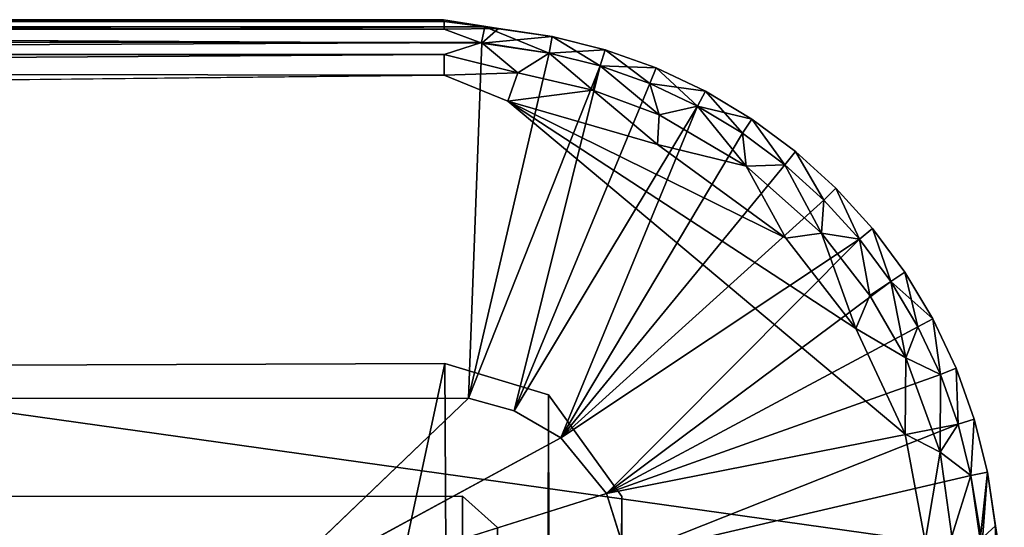
# Model space of a CAD drawing. Units: inches. Extents: x -22.3 to 22.3, y -14 to 15.4.
# Drawn here: x -20.9 to -20.4, y 15.1 to 15.4 of the extents above; entities that cross this region are included whole.
import ezdxf

# ---------------------------------------------------------------- set-up
doc = ezdxf.new("R2010")
doc.units = ezdxf.units.IN
doc.header["$MEASUREMENT"] = 0
doc.layers.add('SEAT-GLIDE', color=5, linetype='Continuous')
doc.layers.add('SEAT-LEGFRAME', color=5, linetype='Continuous')

msp = doc.modelspace()

# ---------------------------------------------------------------- linework, layer by layer
at = {"layer": 'SEAT-GLIDE'}
for points in [[(-21.99919, 15.39655, 0.03782), (-20.68813, 15.39652, 0.03747), (-22.01937, 15.39319, 0.02528)], [(-20.68813, 15.39652, 0.03747), (-20.66696, 15.39298, 0.02485), (-22.01937, 15.39319, 0.02528)], [(-22.01625, 15.38555, 0.01275), (-22.01937, 15.39319, 0.02528), (-20.66696, 15.39298, 0.02485)], [(-20.66696, 15.39298, 0.02485), (-20.66855, 15.38492, 0.01231), (-22.01625, 15.38555, 0.01275)], [(-21.99919, 15.39655, 0.03782), (-21.99975, 15.3957, 0.0478), (-20.68775, 15.3957, 0.0478)], [(-20.68775, 15.39174, 0.05886), (-20.68775, 15.3957, 0.0478), (-21.99975, 15.3957, 0.0478)], [(-20.68775, 15.39174, 0.05886), (-21.99975, 15.3957, 0.0478), (-21.99975, 15.39174, 0.05886)], [(-20.66841, 15.38458, 0.06792), (-20.68775, 15.39174, 0.05886), (-21.99975, 15.39174, 0.05886)], [(-20.68813, 15.39652, 0.03747), (-21.99919, 15.39655, 0.03782), (-20.68775, 15.3957, 0.0478)], [(-20.68813, 15.39652, 0.03747), (-20.65988, 15.39205, 0.05531), (-20.66696, 15.39298, 0.02485)], [(-20.68775, 15.3957, 0.0478), (-20.65988, 15.39205, 0.05531), (-20.68813, 15.39652, 0.03747)], [(-20.68775, 15.39174, 0.05886), (-20.65988, 15.39205, 0.05531), (-20.68775, 15.3957, 0.0478)], [(-20.68775, 15.39174, 0.05886), (-20.66841, 15.38458, 0.06792), (-20.65988, 15.39205, 0.05531)], [(-20.63396, 15.37945, 0.01172), (-20.66855, 15.38492, 0.01231), (-20.66696, 15.39298, 0.02485)], [(-20.66841, 15.38458, 0.06792), (-20.63227, 15.38796, 0.05531), (-20.65988, 15.39205, 0.05531)], [(-20.63227, 15.38796, 0.02469), (-20.66696, 15.39298, 0.02485), (-20.65988, 15.39205, 0.05531)], [(-20.66696, 15.39298, 0.02485), (-20.63227, 15.38796, 0.02469), (-20.63396, 15.37945, 0.01172)], [(-20.63227, 15.38796, 0.05531), (-20.63227, 15.38796, 0.02469), (-20.65988, 15.39205, 0.05531)], [(-20.63396, 15.37945, 0.06828), (-20.63227, 15.38796, 0.05531), (-20.66841, 15.38458, 0.06792)], [(-20.63396, 15.37945, 0.06828), (-20.6052, 15.38118, 0.05531), (-20.63227, 15.38796, 0.05531)], [(-20.60771, 15.37288, 0.01172), (-20.63396, 15.37945, 0.01172), (-20.63227, 15.38796, 0.02469)], [(-20.6052, 15.38118, 0.05531), (-20.6052, 15.38118, 0.02469), (-20.63227, 15.38796, 0.05531)], [(-20.6052, 15.38118, 0.02469), (-20.60771, 15.37288, 0.01172), (-20.63227, 15.38796, 0.02469)], [(-20.63227, 15.38796, 0.05531), (-20.6052, 15.38118, 0.02469), (-20.63227, 15.38796, 0.02469)], [(-21.99975, 15.37869, 0.00674), (-22.01625, 15.38555, 0.01275), (-20.66855, 15.38492, 0.01231)], [(-20.66855, 15.38492, 0.01231), (-20.68775, 15.37869, 0.00674), (-21.99975, 15.37869, 0.00674)], [(-20.64989, 15.36923, 0.00306), (-20.68775, 15.37869, 0.00674), (-20.66855, 15.38492, 0.01231)], [(-20.63396, 15.37945, 0.06828), (-20.66841, 15.38458, 0.06792), (-20.67522, 15.20248, 0.25)], [(-20.63396, 15.37945, 0.01172), (-20.64989, 15.36923, 0.00306), (-20.66855, 15.38492, 0.01231)], [(-20.68775, 15.36808, 0.00172), (-22.02255, 15.37001, 0.0026), (-20.68775, 15.37869, 0.00674)], [(-22.02255, 15.37001, 0.0026), (-21.99975, 15.37869, 0.00674), (-20.68775, 15.37869, 0.00674)], [(-20.68775, 15.37869, 0.00674), (-20.64989, 15.36923, 0.00306), (-20.68775, 15.36808, 0.00172)], [(-20.67522, 15.20248, 0.25), (-20.60771, 15.37288, 0.06828), (-20.63396, 15.37945, 0.06828)], [(-20.64989, 15.36923, 0.00306), (-20.63396, 15.37945, 0.01172), (-20.61148, 15.36046, 0.00304)], [(-20.63396, 15.37945, 0.06828), (-20.60771, 15.37288, 0.06828), (-20.6052, 15.38118, 0.05531)], [(-20.61148, 15.36046, 0.00304), (-20.63396, 15.37945, 0.01172), (-20.60771, 15.37288, 0.01172)], [(-20.6052, 15.38118, 0.02469), (-20.58224, 15.36376, 0.01172), (-20.60771, 15.37288, 0.01172)], [(-20.57892, 15.37178, 0.05531), (-20.6052, 15.38118, 0.05531), (-20.60771, 15.37288, 0.06828)], [(-20.58224, 15.36376, 0.01172), (-20.6052, 15.38118, 0.02469), (-20.57892, 15.37178, 0.02469)], [(-20.6052, 15.38118, 0.05531), (-20.57892, 15.37178, 0.02469), (-20.6052, 15.38118, 0.02469)], [(-20.57892, 15.37178, 0.05531), (-20.57892, 15.37178, 0.02469), (-20.6052, 15.38118, 0.05531)], [(-20.65178, 15.19588, 0.25), (-20.60771, 15.37288, 0.06828), (-20.67522, 15.20248, 0.25)], [(-20.60771, 15.37288, 0.06828), (-20.65178, 15.19588, 0.25), (-20.58224, 15.36376, 0.06828)], [(-20.61148, 15.36046, 0.00304), (-20.60771, 15.37288, 0.01172), (-20.57736, 15.34777, 0.00304)], [(-20.58224, 15.36376, 0.01172), (-20.57736, 15.34777, 0.00304), (-20.60771, 15.37288, 0.01172)], [(-20.58224, 15.36376, 0.06828), (-20.57892, 15.37178, 0.05531), (-20.60771, 15.37288, 0.06828)], [(-20.58224, 15.36376, 0.01172), (-20.57892, 15.37178, 0.02469), (-20.55778, 15.3522, 0.01172)], [(-20.55369, 15.35984, 0.05531), (-20.57892, 15.37178, 0.05531), (-20.58224, 15.36376, 0.06828)], [(-20.55369, 15.35984, 0.02469), (-20.57892, 15.37178, 0.02469), (-20.57892, 15.37178, 0.05531)], [(-20.57892, 15.37178, 0.02469), (-20.55369, 15.35984, 0.02469), (-20.55778, 15.3522, 0.01172)], [(-20.55369, 15.35984, 0.05531), (-20.55369, 15.35984, 0.02469), (-20.57892, 15.37178, 0.05531)], [(-22.04357, 15.3536, -0.00001), (-22.02255, 15.37001, 0.0026), (-20.68775, 15.36808, 0.00172)], [(-20.65515, 15.35471, 0), (-20.68775, 15.36808, 0.00172), (-20.64989, 15.36923, 0.00306)], [(-20.64989, 15.36923, 0.00306), (-20.61148, 15.36046, 0.00304), (-20.65515, 15.35471, 0)], [(-20.58224, 15.36376, 0.06828), (-20.65178, 15.19588, 0.25), (-20.55778, 15.3522, 0.06828)], [(-20.55369, 15.35984, 0.05531), (-20.58224, 15.36376, 0.06828), (-20.55778, 15.3522, 0.06828)], [(-20.58224, 15.36376, 0.01172), (-20.55778, 15.3522, 0.01172), (-20.57736, 15.34777, 0.00304)], [(-20.61148, 15.36046, 0.00304), (-20.57822, 15.3325, 0), (-20.65515, 15.35471, 0)], [(-20.57736, 15.34777, 0.00304), (-20.57822, 15.3325, 0), (-20.61148, 15.36046, 0.00304)], [(-20.55778, 15.3522, 0.06828), (-20.52975, 15.3455, 0.05531), (-20.55369, 15.35984, 0.05531)], [(-20.55369, 15.35984, 0.02469), (-20.53457, 15.33829, 0.01172), (-20.55778, 15.3522, 0.01172)], [(-20.52975, 15.3455, 0.02469), (-20.55369, 15.35984, 0.05531), (-20.52975, 15.3455, 0.05531)], [(-20.52975, 15.3455, 0.02469), (-20.53457, 15.33829, 0.01172), (-20.55369, 15.35984, 0.02469)], [(-20.55369, 15.35984, 0.05531), (-20.52975, 15.3455, 0.02469), (-20.55369, 15.35984, 0.02469)], [(-20.4764, 15.23822, 0), (-20.45116, 15.184, 0), (-20.65515, 15.35471, 0)], [(-20.51237, 15.28441, 0), (-20.65515, 15.35471, 0), (-20.57822, 15.3325, 0)], [(-20.4764, 15.23822, 0), (-20.65515, 15.35471, 0), (-20.51237, 15.28441, 0)], [(-20.55778, 15.3522, 0.06828), (-20.65178, 15.19588, 0.25), (-20.62784, 15.18204, 0.25)], [(-20.62784, 15.18204, 0.25), (-20.53457, 15.33829, 0.06828), (-20.55778, 15.3522, 0.06828)], [(-20.53267, 15.32141, 0.00301), (-20.57736, 15.34777, 0.00304), (-20.55778, 15.3522, 0.01172)], [(-20.53457, 15.33829, 0.01172), (-20.53267, 15.32141, 0.00301), (-20.55778, 15.3522, 0.01172)], [(-20.53457, 15.33829, 0.06828), (-20.52975, 15.3455, 0.05531), (-20.55778, 15.3522, 0.06828)], [(-20.57736, 15.34777, 0.00304), (-20.53267, 15.32141, 0.00301), (-20.57822, 15.3325, 0)], [(-20.51284, 15.32217, 0.01172), (-20.53457, 15.33829, 0.01172), (-20.52975, 15.3455, 0.02469)], [(-20.51284, 15.32217, 0.06828), (-20.52975, 15.3455, 0.05531), (-20.53457, 15.33829, 0.06828)], [(-20.52975, 15.3455, 0.05531), (-20.50734, 15.32887, 0.02469), (-20.52975, 15.3455, 0.02469)], [(-20.51284, 15.32217, 0.01172), (-20.52975, 15.3455, 0.02469), (-20.50734, 15.32887, 0.02469)], [(-20.50734, 15.32887, 0.05531), (-20.50734, 15.32887, 0.02469), (-20.52975, 15.3455, 0.05531)], [(-20.51284, 15.32217, 0.06828), (-20.50734, 15.32887, 0.05531), (-20.52975, 15.3455, 0.05531)], [(-20.62784, 15.18204, 0.25), (-20.51284, 15.32217, 0.06828), (-20.53457, 15.33829, 0.06828)], [(-20.53267, 15.32141, 0.00301), (-20.53457, 15.33829, 0.01172), (-20.51284, 15.32217, 0.01172)], [(-20.53267, 15.32141, 0.00301), (-20.51237, 15.28441, 0), (-20.57822, 15.3325, 0)], [(-20.51284, 15.32217, 0.06828), (-20.49279, 15.304, 0.06828), (-20.50734, 15.32887, 0.05531)], [(-20.49279, 15.304, 0.01172), (-20.51284, 15.32217, 0.01172), (-20.50734, 15.32887, 0.02469)], [(-20.50734, 15.32887, 0.05531), (-20.48666, 15.31013, 0.02469), (-20.50734, 15.32887, 0.02469)], [(-20.49279, 15.304, 0.01172), (-20.50734, 15.32887, 0.02469), (-20.48666, 15.31013, 0.02469)], [(-20.48666, 15.31013, 0.05531), (-20.50734, 15.32887, 0.05531), (-20.49279, 15.304, 0.06828)], [(-20.48666, 15.31013, 0.05531), (-20.48666, 15.31013, 0.02469), (-20.50734, 15.32887, 0.05531)], [(-20.49279, 15.304, 0.06828), (-20.51284, 15.32217, 0.06828), (-20.62784, 15.18204, 0.25)], [(-20.53267, 15.32141, 0.00301), (-20.51284, 15.32217, 0.01172), (-20.49408, 15.28698, 0.00303)], [(-20.49408, 15.28698, 0.00303), (-20.51237, 15.28441, 0), (-20.53267, 15.32141, 0.00301)], [(-20.49408, 15.28698, 0.00303), (-20.51284, 15.32217, 0.01172), (-20.49279, 15.304, 0.01172)], [(-20.47462, 15.28395, 0.01172), (-20.49279, 15.304, 0.01172), (-20.48666, 15.31013, 0.02469)], [(-20.49279, 15.304, 0.06828), (-20.47462, 15.28395, 0.06828), (-20.48666, 15.31013, 0.05531)], [(-20.48666, 15.31013, 0.05531), (-20.46792, 15.28945, 0.05531), (-20.46792, 15.28945, 0.02469)], [(-20.47462, 15.28395, 0.06828), (-20.46792, 15.28945, 0.05531), (-20.48666, 15.31013, 0.05531)], [(-20.48666, 15.31013, 0.02469), (-20.46792, 15.28945, 0.02469), (-20.47462, 15.28395, 0.01172)], [(-20.48666, 15.31013, 0.05531), (-20.46792, 15.28945, 0.02469), (-20.48666, 15.31013, 0.02469)], [(-20.62784, 15.18204, 0.25), (-20.47462, 15.28395, 0.06828), (-20.49279, 15.304, 0.06828)], [(-20.49279, 15.304, 0.01172), (-20.47462, 15.28395, 0.01172), (-20.49408, 15.28698, 0.00303)], [(-20.4764, 15.23822, 0), (-20.51237, 15.28441, 0), (-20.49408, 15.28698, 0.00303)], [(-20.47462, 15.28395, 0.01172), (-20.46929, 15.25501, 0.00304), (-20.49408, 15.28698, 0.00303)], [(-20.46929, 15.25501, 0.00304), (-20.4764, 15.23822, 0), (-20.49408, 15.28698, 0.00303)], [(-20.46792, 15.28945, 0.05531), (-20.47462, 15.28395, 0.06828), (-20.4585, 15.26222, 0.06828)], [(-20.4585, 15.26222, 0.01172), (-20.47462, 15.28395, 0.01172), (-20.46792, 15.28945, 0.02469)], [(-20.46792, 15.28945, 0.02469), (-20.46792, 15.28945, 0.05531), (-20.45129, 15.26703, 0.02469)], [(-20.46792, 15.28945, 0.02469), (-20.45129, 15.26703, 0.02469), (-20.4585, 15.26222, 0.01172)], [(-20.45129, 15.26703, 0.05531), (-20.45129, 15.26703, 0.02469), (-20.46792, 15.28945, 0.05531)], [(-20.46792, 15.28945, 0.05531), (-20.4585, 15.26222, 0.06828), (-20.45129, 15.26703, 0.05531)], [(-20.62784, 15.18204, 0.25), (-20.60446, 15.15356, 0.25), (-20.47462, 15.28395, 0.06828)], [(-20.4585, 15.26222, 0.06828), (-20.47462, 15.28395, 0.06828), (-20.60446, 15.15356, 0.25)], [(-20.47462, 15.28395, 0.01172), (-20.4585, 15.26222, 0.01172), (-20.46929, 15.25501, 0.00304)], [(-20.43694, 15.2431, 0.05531), (-20.45129, 15.26703, 0.05531), (-20.4585, 15.26222, 0.06828)], [(-20.44459, 15.23901, 0.01172), (-20.4585, 15.26222, 0.01172), (-20.45129, 15.26703, 0.02469)], [(-20.45129, 15.26703, 0.05531), (-20.43694, 15.2431, 0.02469), (-20.45129, 15.26703, 0.02469)], [(-20.45129, 15.26703, 0.02469), (-20.43694, 15.2431, 0.02469), (-20.44459, 15.23901, 0.01172)], [(-20.43694, 15.2431, 0.02469), (-20.45129, 15.26703, 0.05531), (-20.43694, 15.2431, 0.05531)], [(-20.4585, 15.26222, 0.06828), (-20.60446, 15.15356, 0.25), (-20.44459, 15.23901, 0.06828)], [(-20.4585, 15.26222, 0.01172), (-20.45077, 15.2231, 0.00303), (-20.46929, 15.25501, 0.00304)], [(-20.44459, 15.23901, 0.06828), (-20.43694, 15.2431, 0.05531), (-20.4585, 15.26222, 0.06828)], [(-20.44459, 15.23901, 0.01172), (-20.45077, 15.2231, 0.00303), (-20.4585, 15.26222, 0.01172)], [(-20.4764, 15.23822, 0), (-20.46929, 15.25501, 0.00304), (-20.45077, 15.2231, 0.00303)], [(-20.43694, 15.2431, 0.02469), (-20.43302, 15.21455, 0.01172), (-20.44459, 15.23901, 0.01172)], [(-20.43302, 15.21455, 0.06828), (-20.43694, 15.2431, 0.05531), (-20.44459, 15.23901, 0.06828)], [(-20.42501, 15.21787, 0.05531), (-20.42501, 15.21787, 0.02469), (-20.43694, 15.2431, 0.05531)], [(-20.43302, 15.21455, 0.06828), (-20.42501, 15.21787, 0.05531), (-20.43694, 15.2431, 0.05531)], [(-20.43302, 15.21455, 0.01172), (-20.43694, 15.2431, 0.02469), (-20.42501, 15.21787, 0.02469)], [(-20.43694, 15.2431, 0.05531), (-20.42501, 15.21787, 0.02469), (-20.43694, 15.2431, 0.02469)], [(-20.43302, 15.21455, 0.06828), (-20.44459, 15.23901, 0.06828), (-20.60446, 15.15356, 0.25)], [(-20.45116, 15.184, 0), (-20.4764, 15.23822, 0), (-20.45077, 15.2231, 0.00303)], [(-20.45077, 15.2231, 0.00303), (-20.44459, 15.23901, 0.01172), (-20.43302, 15.21455, 0.01172)], [(-20.45077, 15.2231, 0.00303), (-20.43307, 15.17467, 0.00303), (-20.45116, 15.184, 0)], [(-20.45077, 15.2231, 0.00303), (-20.43302, 15.21455, 0.01172), (-20.43307, 15.17467, 0.00303)], [(-20.43302, 15.21455, 0.06828), (-20.42391, 15.18907, 0.06828), (-20.42501, 15.21787, 0.05531)], [(-20.43302, 15.21455, 0.01172), (-20.42501, 15.21787, 0.02469), (-20.42391, 15.18907, 0.01172)], [(-20.42501, 15.21787, 0.02469), (-20.41561, 15.19159, 0.02469), (-20.42391, 15.18907, 0.01172)], [(-20.42501, 15.21787, 0.05531), (-20.41561, 15.19159, 0.02469), (-20.42501, 15.21787, 0.02469)], [(-20.41561, 15.19159, 0.05531), (-20.41561, 15.19159, 0.02469), (-20.42501, 15.21787, 0.05531)], [(-20.41561, 15.19159, 0.05531), (-20.42501, 15.21787, 0.05531), (-20.42391, 15.18907, 0.06828)], [(-20.43302, 15.21455, 0.06828), (-20.60446, 15.15356, 0.25), (-20.42391, 15.18907, 0.06828)], [(-20.43302, 15.21455, 0.01172), (-20.42391, 15.18907, 0.01172), (-20.43307, 15.17467, 0.00303)], [(-20.78625, 15.09624, 0.25), (-20.67522, 15.20248, 0.25), (-22.01338, 15.20225, 0.25)], [(-20.41561, 15.19159, 0.02469), (-20.41733, 15.16283, 0.01172), (-20.42391, 15.18907, 0.01172)], [(-20.42391, 15.18907, 0.06828), (-20.41733, 15.16283, 0.06828), (-20.41561, 15.19159, 0.05531)], [(-20.40883, 15.16452, 0.02469), (-20.41733, 15.16283, 0.01172), (-20.41561, 15.19159, 0.02469)], [(-20.41733, 15.16283, 0.06828), (-20.40883, 15.16452, 0.05531), (-20.41561, 15.19159, 0.05531)], [(-20.41561, 15.19159, 0.02469), (-20.41561, 15.19159, 0.05531), (-20.40883, 15.16452, 0.02469)], [(-20.41561, 15.19159, 0.05531), (-20.40883, 15.16452, 0.05531), (-20.40883, 15.16452, 0.02469)], [(-20.42391, 15.18907, 0.06828), (-20.60446, 15.15356, 0.25), (-20.59431, 15.12156, 0.25)], [(-20.42391, 15.18907, 0.06828), (-20.59431, 15.12156, 0.25), (-20.41733, 15.16283, 0.06828)], [(-20.42391, 15.18907, 0.01172), (-20.41733, 15.16283, 0.01172), (-20.43307, 15.17467, 0.00303)], [(-20.60446, 15.15356, 0.25), (-20.62784, 15.18204, 0.25), (-20.78625, 15.09624, 0.25)], [(-20.43307, 15.17467, 0.00303), (-20.44088, 15.12893, 0), (-20.45116, 15.184, 0)], [(-20.44088, 15.12893, 0), (-20.43307, 15.17467, 0.00303), (-20.42709, 15.1316, 0.00241)], [(-20.41733, 15.16283, 0.01172), (-20.42709, 15.1316, 0.00241), (-20.43307, 15.17467, 0.00303)], [(-20.41256, 15.12971, 0.06818), (-20.40883, 15.16452, 0.05531), (-20.41733, 15.16283, 0.06828)], [(-20.41165, 15.12766, 0.01254), (-20.41733, 15.16283, 0.01172), (-20.40883, 15.16452, 0.02469)], [(-20.41256, 15.12971, 0.06818), (-20.40473, 15.13691, 0.05531), (-20.40883, 15.16452, 0.05531)], [(-20.41165, 15.12766, 0.01254), (-20.40883, 15.16452, 0.02469), (-20.40371, 15.12926, 0.02505)], [(-20.40883, 15.16452, 0.05531), (-20.40371, 15.12926, 0.02505), (-20.40883, 15.16452, 0.02469)], [(-20.40473, 15.13691, 0.05531), (-20.40371, 15.12926, 0.02505), (-20.40883, 15.16452, 0.05531)], [(-20.41256, 15.12971, 0.06818), (-20.41733, 15.16283, 0.06828), (-20.59431, 15.12156, 0.25)], [(-20.41165, 15.12766, 0.01254), (-20.42709, 15.1316, 0.00241), (-20.41733, 15.16283, 0.01172)], [(-20.40504, 15.10904, 0.05886), (-20.40473, 15.13691, 0.05531), (-20.41256, 15.12971, 0.06818)], [(-20.40504, 15.10904, 0.05886), (-20.40109, 15.10904, 0.0478), (-20.40473, 15.13691, 0.05531)], [(-20.40473, 15.13691, 0.05531), (-20.40022, 15.1083, 0.03758), (-20.40371, 15.12926, 0.02505)], [(-20.40109, 15.10904, 0.0478), (-20.40022, 15.1083, 0.03758), (-20.40473, 15.13691, 0.05531)]]:
    msp.add_3dface(points, dxfattribs=at)
for points, invisible_edges in [([(-20.66841, 15.38458, 0.06792), (-21.99975, 15.39174, 0.05886), (-22.01864, 15.38398, 0.06862)], 12), ([(-20.67522, 15.20248, 0.25), (-20.66841, 15.38458, 0.06792), (-22.01864, 15.38398, 0.06862)], 14), ([(-22.01864, 15.38398, 0.06862), (-22.01338, 15.20225, 0.25), (-20.67522, 15.20248, 0.25)], 13), ([(-20.68775, 15.36808, 0.00172), (-20.65515, 15.35471, 0), (-22.04357, 15.3536, -0.00001)], 2), ([(-22.24281, 15.16221, -0.00004), (-22.04357, 15.3536, -0.00001), (-20.44088, 15.12893, 0)], 12), ([(-22.04357, 15.3536, -0.00001), (-20.65515, 15.35471, 0), (-20.44088, 15.12893, 0)], 3), ([(-20.65515, 15.35471, 0), (-20.45116, 15.184, 0), (-20.44088, 15.12893, 0)], 12), ([(-21.90125, 15.09624, 0.25), (-20.78625, 15.09624, 0.25), (-22.01338, 15.20225, 0.25)], 1), ([(-20.78625, 15.09624, 0.25), (-20.62784, 15.18204, 0.25), (-20.67522, 15.20248, 0.25)], 2), ([(-20.65178, 15.19588, 0.25), (-20.67522, 15.20248, 0.25), (-20.62784, 15.18204, 0.25)], 2), ([(-22.24281, 15.16221, -0.00004), (-20.44088, 15.12893, 0), (-22.24662, 14.77714, 0)], 15), ([(-20.78625, 15.09624, 0.25), (-20.76984, 15.09454, 0.25), (-20.60446, 15.15356, 0.25)], 2), ([(-20.60446, 15.15356, 0.25), (-20.76984, 15.09454, 0.25), (-20.59431, 15.12156, 0.25)], 3)]:
    msp.add_3dface(points, dxfattribs=dict(at, invisible_edges=invisible_edges))
at = {"layer": 'SEAT-LEGFRAME'}
for points, invisible_edges in [([(-20.6875, 15.22012, 0.23913), (-22.03075, 15.21567, 0.23913), (-22, 9.10602, 24.4302)], 2), ([(-22.03075, 15.21567, 0.23913), (-20.6875, 15.22012, 0.23913), (-22.00992, 15.15169, 0.23913)], 14), ([(-22.00992, 15.15169, 0.23913), (-20.6875, 15.22012, 0.23913), (-20.6784, 15.15212, 0.23913)], 3), ([(-22, 9.10602, 24.4302), (-20.6875, 9.10602, 24.4302), (-20.6875, 15.22012, 0.23913)], 2), ([(-20.6875, 9.10602, 24.4302), (-20.65162, 9.0991, 24.42845), (-20.6875, 15.22012, 0.23913)], 12), ([(-20.6875, 15.22012, 0.23913), (-20.63417, 15.20419, 0.23913), (-20.6784, 15.15212, 0.23913)], 14), ([(-20.6784, 15.15212, 0.23913), (-20.63417, 15.20419, 0.23913), (-20.59663, 15.15197, 0.23913)], 13), ([(-22, 9.043, 24.41427), (-22.00992, 15.15169, 0.23913), (-20.6784, 15.15212, 0.23913)], 13), ([(-20.6784, 15.15212, 0.23913), (-20.6875, 9.043, 24.41427), (-22, 9.043, 24.41427)], 13), ([(-20.6784, 15.15212, 0.23913), (-20.6713, 9.03897, 24.41325), (-20.6875, 9.043, 24.41427)], 12), ([(-20.59663, 15.15197, 0.23913), (-20.66035, 15.13608, 0.23913), (-20.6784, 15.15212, 0.23913)], 13), ([(-20.59663, 15.15197, 0.23913), (-20.6609, 14.78758, 0.23913), (-20.66035, 15.13608, 0.23913)], 13), ([(-20.6609, 14.78758, 0.23913), (-20.59663, 15.15197, 0.23913), (-20.59773, 14.77197, 0.23913)], 13)]:
    msp.add_3dface(points, dxfattribs=dict(at, invisible_edges=invisible_edges))
for points in [[(-20.63417, 15.20419, 0.23913), (-20.6875, 15.22012, 0.23913), (-20.65162, 9.0991, 24.42845)], [(-20.65162, 9.0991, 24.42845), (-20.62121, 9.0794, 24.42347), (-20.63417, 15.20419, 0.23913)], [(-20.59663, 15.15197, 0.23913), (-20.63417, 15.20419, 0.23913), (-20.62121, 9.0794, 24.42347)], [(-20.66035, 15.13608, 0.23913), (-20.6713, 9.03897, 24.41325), (-20.6784, 15.15212, 0.23913)], [(-20.59614, 9.03863, 24.41317), (-20.59663, 15.15197, 0.23913), (-20.62121, 9.0794, 24.42347)], [(-20.59375, 8.76501, 24.1215), (-20.59773, 14.77197, 0.23913), (-20.59663, 15.15197, 0.23913)], [(-20.59375, 8.76501, 24.1215), (-20.59663, 15.15197, 0.23913), (-20.59614, 9.03863, 24.41317)]]:
    msp.add_3dface(points, dxfattribs=at)

doc.saveas('drawing.dxf')
